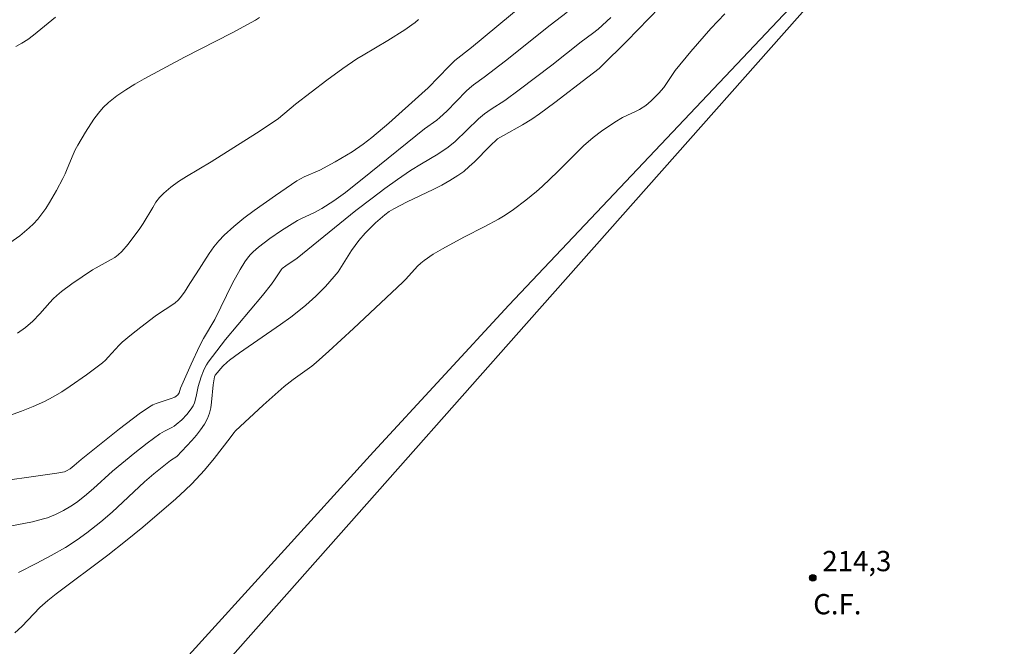
# Model space of a CAD drawing. Units: metres. Extents: x 279740 to 280256, y 1669349 to 1669913.
# Drawn here: x 280052 to 280125, y 1669439 to 1669485 of the extents above; entities that cross this region are included whole.
import ezdxf
from ezdxf.enums import TextEntityAlignment as Align

# ---------------------------------------------------------------- set-up
doc = ezdxf.new("R2010")
doc.units = ezdxf.units.M
doc.header["$MEASUREMENT"] = 0
doc.layers.add('Campo_de_Fut_Quad_de_Esp', color=7, linetype='Continuous', lineweight=15)
doc.layers.add('Topon_Campo_de_Fut_Quad_de_Esp', color=7, linetype='Continuous', lineweight=9)
for name, color, linetype, lineweight, true_color in [('Curvas_Intermediarias', 7, 'Continuous', 9, 0x783c14), ('Curvas_Mestras', 7, 'Continuous', 20, 0x783c14), ('Pto_Cotado', 7, 'Continuous', 9, 0x783c14), ('Topon_Pto_Cotado', 7, 'Continuous', 9, 0x783c14), ('Vegetacao', 7, 'Orla8', 9, 0x00ff33)]:
    doc.layers.add(name, color=color, linetype=linetype, lineweight=lineweight, true_color=true_color)
doc.styles.add('Arial', font='arial.ttf', dxfattribs={"height": 1.5})
doc.styles.get("Standard").update_dxf_attribs({"font": 'arial.ttf'})
doc.linetypes.add('Orla8', pattern='A,6,-0.5,["V",Standard,S=1,R=0,X=-0.5,Y=-1],-0.5,6,-0.5,["V",Standard,S=1,R=0,X=-0.5,Y=-1],-0.5', length=14)

# ---------------------------------------------------------------- blocks, each defined once
blk = doc.blocks.new('Cotas')
at = {"layer": 'Pto_Cotado'}
blk.add_hatch(color=256, dxfattribs=at).paths.add_polyline_path([(0, 0.24, 1), (0, -0.24, 1)])
at = {"layer": 'Pto_Cotado', "lineweight": -3}
blk.add_lwpolyline([(0, -0.24, -1), (0, 0.24, -1)], format="xyb", close=True, dxfattribs=at)

msp = doc.modelspace()

# ---------------------------------------------------------------- linework, layer by layer
at = {"layer": 'Campo_de_Fut_Quad_de_Esp', "flags": 128}
msp.add_lwpolyline([(280123.582, 1669490.776), (280118.361, 1669495.402), (280089.268, 1669462.568), (280079.75, 1669451.825), (280060.455, 1669430.05), (280075.173, 1669417.009), (280104.599, 1669390.935), (280133.363, 1669423.397), (280161.293, 1669457.362), (280147.824, 1669469.296)], close=True, dxfattribs=at)
at = {"layer": 'Curvas_Intermediarias', "flags": 128}
for points, elevation in [([(280091.973, 1669488.632), (280085.192, 1669482.982), (280083.963, 1669482.035), (280083.516, 1669481.595), (280081.987, 1669480.019), (280081.532, 1669479.584), (280079.078, 1669477.397), (280077.82, 1669476.342), (280077.175, 1669475.838), (280076.374, 1669475.282), (280075.958, 1669475.024), (280075.108, 1669474.535), (280073.973, 1669473.919), (280072.822, 1669473.421), (280072.544, 1669473.28), (280072.279, 1669473.119), (280070.686, 1669472.047), (280069.11, 1669470.937), (280068.347, 1669470.356), (280067.608, 1669469.75), (280066.902, 1669469.116), (280066.499, 1669468.694), (280066.133, 1669468.237), (280065.792, 1669467.755), (280064.831, 1669466.248), (280064.356, 1669465.546), (280063.95, 1669464.892), (280063.652, 1669464.483), (280063.482, 1669464.299), (280063.266, 1669464.107), (280063.033, 1669463.931), (280062.039, 1669463.29), (280061.798, 1669463.12), (280060.73, 1669462.315), (280060.028, 1669461.766), (280059.347, 1669461.193), (280059.129, 1669460.986), (280058.323, 1669460.083), (280058.11, 1669459.872), (280057.882, 1669459.678), (280056.705, 1669458.789), (280055.498, 1669457.93), (280054.878, 1669457.529), (280054.244, 1669457.155), (280053.596, 1669456.815), (280052.754, 1669456.434), (280051.891, 1669456.094), (280051.014, 1669455.784)], 219), ([(280099.142, 1669485.975), (280096.689, 1669483.47), (280094.829, 1669481.612), (280094.643, 1669481.445), (280093.815, 1669480.791), (280091.362, 1669478.917), (280090.236, 1669478.088), (280089.663, 1669477.689), (280088.979, 1669477.264), (280087.564, 1669476.488), (280087.133, 1669476.23), (280086.558, 1669475.694), (280085.423, 1669474.544), (280085.033, 1669474.177), (280084.628, 1669473.831), (280084.201, 1669473.517), (280083.609, 1669473.146), (280082.994, 1669472.807), (280082.363, 1669472.491), (280080.443, 1669471.58), (280079.462, 1669471.06), (280079.115, 1669470.85), (280078.784, 1669470.619), (280078.092, 1669470.017), (280077.325, 1669469.257), (280076.856, 1669468.716), (280076.581, 1669468.348), (280076.325, 1669467.965), (280075.591, 1669466.786), (280075.331, 1669466.406), (280075.049, 1669466.045), (280074.387, 1669465.301), (280073.681, 1669464.591), (280072.938, 1669463.923), (280072.553, 1669463.607), (280071.821, 1669463.047), (280071.071, 1669462.508), (280068.025, 1669460.411), (280067.286, 1669459.862), (280067.117, 1669459.723), (280066.804, 1669459.417), (280066.237, 1669458.751), (280066.178, 1669458.637), (280066.081, 1669458.045), (280065.971, 1669456.761), (280065.91, 1669456.344), (280065.814, 1669455.942), (280065.67, 1669455.562), (280065.436, 1669455.132), (280065.156, 1669454.719), (280064.843, 1669454.322), (280064.507, 1669453.935), (280063.406, 1669452.74), (280062.932, 1669452.438), (280061.689, 1669451.466), (280061.002, 1669450.858), (280058.599, 1669448.626), (280057.77, 1669447.91), (280056.739, 1669447.082), (280056.025, 1669446.567), (280055.146, 1669446.01), (280054.099, 1669445.413), (280053.032, 1669444.848), (280051.667, 1669444.152)], 216), ([(280048.949, 1669450.707), (280054.512, 1669451.498), (280054.938, 1669451.573), (280055.09, 1669451.616), (280055.237, 1669451.681), (280055.501, 1669451.83), (280055.803, 1669452.069), (280056.306, 1669452.516), (280059.161, 1669454.797), (280060.615, 1669455.893), (280061.36, 1669456.409), (280061.608, 1669456.551), (280061.87, 1669456.667), (280062.976, 1669457.031), (280063.242, 1669457.139), (280063.337, 1669457.194), (280063.461, 1669457.308), (280063.557, 1669457.446), (280063.676, 1669457.79), (280064.45, 1669459.579), (280065.065, 1669460.904), (280065.375, 1669461.474), (280066.199, 1669462.875), (280067.524, 1669465.572), (280068.087, 1669466.578), (280068.433, 1669467.135), (280068.622, 1669467.399), (280068.827, 1669467.648), (280069.05, 1669467.878), (280069.438, 1669468.223), (280069.847, 1669468.551), (280070.271, 1669468.865), (280071.148, 1669469.458), (280072.327, 1669470.191), (280072.624, 1669470.343), (280073.537, 1669470.764), (280074.128, 1669471.074), (280075.021, 1669471.651), (280075.884, 1669472.276), (280077.76, 1669473.761), (280081.716, 1669476.976), (280082.623, 1669477.617), (280082.863, 1669477.803), (280083.387, 1669478.287), (280084.812, 1669479.753), (280085.059, 1669479.987), (280085.354, 1669480.233), (280086.136, 1669480.8), (280087.716, 1669481.995), (280091.029, 1669484.646), (280092.269, 1669485.6)], 218), ([(280069.511, 1669485.201), (280069.207, 1669485.012), (280068.348, 1669484.532), (280067.477, 1669484.071), (280063.957, 1669482.284), (280060.981, 1669480.671), (280060.285, 1669480.277), (280059.609, 1669479.86), (280058.96, 1669479.414), (280058.349, 1669478.929), (280057.952, 1669478.549), (280057.588, 1669478.13), (280057.252, 1669477.682), (280056.636, 1669476.729), (280056.059, 1669475.762), (280055.875, 1669475.427), (280055.715, 1669475.079), (280055.286, 1669474.006), (280055.134, 1669473.653), (280054.964, 1669473.309), (280054.483, 1669472.41), (280053.978, 1669471.52), (280053.706, 1669471.091), (280053.416, 1669470.679), (280053.102, 1669470.288), (280052.799, 1669469.96), (280052.474, 1669469.647), (280052.131, 1669469.35), (280051.773, 1669469.068), (280051.026, 1669468.548)], 221), ([(280095.502, 1669485.217), (280094.573, 1669484.349), (280094.165, 1669484.031), (280093.326, 1669483.419), (280091.139, 1669481.694), (280088.728, 1669479.852), (280087.655, 1669479.075), (280086.651, 1669478.43), (280086.165, 1669478.089), (280085.729, 1669477.71), (280083.99, 1669476.036), (280083.486, 1669475.623), (280082.706, 1669475.106), (280081.489, 1669474.394), (280080.693, 1669473.896), (280079.733, 1669473.234), (280078.786, 1669472.552), (280077.851, 1669471.854), (280076.652, 1669470.924), (280072.292, 1669467.399), (280071.45, 1669466.84), (280071.197, 1669466.64), (280071.111, 1669466.541), (280070.631, 1669465.804), (280070.392, 1669465.475), (280069.722, 1669464.653), (280067.001, 1669461.392), (280066.344, 1669460.564), (280065.709, 1669459.722), (280065.578, 1669459.521), (280065.466, 1669459.309), (280065.368, 1669459.087), (280065.203, 1669458.628), (280064.981, 1669457.926), (280064.832, 1669457.178), (280064.7, 1669456.699), (280064.599, 1669456.479), (280064.462, 1669456.256), (280064.132, 1669455.837), (280063.752, 1669455.451), (280063.35, 1669455.097), (280063.193, 1669454.982), (280063.024, 1669454.883), (280062.487, 1669454.623), (280062.146, 1669454.423), (280061.206, 1669453.727), (280060.281, 1669453.008), (280058.629, 1669451.657), (280057.239, 1669450.379), (280056.568, 1669449.805), (280055.972, 1669449.337), (280055.552, 1669449.061), (280054.996, 1669448.744), (280054.422, 1669448.452), (280053.828, 1669448.212), (280053.524, 1669448.119), (280052.705, 1669447.918), (280051.046, 1669447.579)], 217), ([(280051.469, 1669483.07), (280051.922, 1669483.305), (280052.357, 1669483.583), (280052.778, 1669483.894), (280054.423, 1669485.231)], 222)]:
    msp.add_lwpolyline(points, dxfattribs=dict(at, elevation=elevation))
at = {"layer": 'Curvas_Mestras', "flags": 128}
for points, elevation in [([(280103.951, 1669485.488), (280102.924, 1669484.391), (280101.434, 1669482.691), (280100.283, 1669481.298), (280099.44, 1669480.039), (280099.074, 1669479.607), (280098.503, 1669479.043), (280098.09, 1669478.704), (280097.641, 1669478.407), (280097.396, 1669478.281), (280096.382, 1669477.823), (280095.808, 1669477.478), (280094.825, 1669476.814), (280094.197, 1669476.335), (280093.495, 1669475.727), (280093.107, 1669475.358), (280091.596, 1669473.83), (280090.418, 1669472.704), (280090.009, 1669472.342), (280089.214, 1669471.689), (280088.313, 1669470.996), (280087.686, 1669470.577), (280087.192, 1669470.287), (280086.178, 1669469.748), (280084.639, 1669468.967), (280083.06, 1669468.109), (280082.358, 1669467.699), (280081.693, 1669467.242), (280081.447, 1669467.037), (280081.216, 1669466.813), (280080.342, 1669465.851), (280080.113, 1669465.622), (280076.48, 1669462.202), (280074.638, 1669460.519), (280073.707, 1669459.692), (280073.382, 1669459.422), (280073.045, 1669459.168), (280072.007, 1669458.436), (280071.338, 1669457.92), (280069.772, 1669456.539), (280067.741, 1669454.637), (280067.618, 1669454.501), (280067.349, 1669454.126), (280066.159, 1669452.59), (280065.44, 1669451.734), (280064.506, 1669450.729), (280064.016, 1669450.25), (280063.312, 1669449.606), (280060.872, 1669447.518), (280059.605, 1669446.471), (280058.284, 1669445.447), (280054.469, 1669442.59), (280053.837, 1669442.092), (280053.249, 1669441.566), (280051.917, 1669440.157), (280051.418, 1669439.693)], 215), ([(280081.269, 1669485.063), (280081.039, 1669484.851), (280080.795, 1669484.655), (280080.277, 1669484.293), (280079.021, 1669483.504), (280077.177, 1669482.429), (280076.724, 1669482.15), (280075.679, 1669481.438), (280074.5, 1669480.57), (280072.175, 1669478.787), (280070.906, 1669477.748), (280070.382, 1669477.357), (280069.293, 1669476.643), (280065.931, 1669474.545), (280064.107, 1669473.454), (280063.519, 1669473.07), (280062.955, 1669472.661), (280062.425, 1669472.219), (280062.119, 1669471.9), (280061.85, 1669471.546), (280061.606, 1669471.165), (280060.914, 1669469.98), (280060.66, 1669469.606), (280059.792, 1669468.443), (280059.315, 1669467.906), (280059.056, 1669467.662), (280058.811, 1669467.47), (280058.547, 1669467.301), (280057.422, 1669466.704), (280057.152, 1669466.539), (280055.612, 1669465.504), (280054.871, 1669464.95), (280054.516, 1669464.657), (280054.245, 1669464.404), (280053.989, 1669464.134), (280053.257, 1669463.282), (280052.743, 1669462.743), (280052.198, 1669462.28), (280051.608, 1669461.873)], 220)]:
    msp.add_lwpolyline(points, dxfattribs=dict(at, elevation=elevation))
at = {"layer": 'Vegetacao', "flags": 128}
for points in [[(280169.488, 1669494.329), (280170.304, 1669495.728), (280171.269, 1669497.169), (280172.657, 1669498.541), (280173.55, 1669499.116), (280174.518, 1669499.647), (280176.329, 1669500.581), (280177.918, 1669501.192), (280179.283, 1669501.676), (280180.45, 1669502.096), (280181.616, 1669502.886), (280182.582, 1669504.023), (280183.077, 1669504.516), (280183.82, 1669505.396), (280184.91, 1669506.88), (280186.347, 1669508.272), (280187.536, 1669509.711), (280188.823, 1669511.538), (280188.972, 1669511.775), (280188.496, 1669513.145), (280187.648, 1669514.432), (280186.651, 1669515.353), (280185.73, 1669516.012), (280184.759, 1669516.759), (280183.812, 1669517.658), (280182.965, 1669518.512), (280182.217, 1669519.386), (280181.27, 1669520.588), (280180.347, 1669521.767), (280179.899, 1669522.205), (280178.778, 1669523.257), (280178.005, 1669524.024), (280176.411, 1669525.535), (280175.564, 1669526.259), (280174.742, 1669526.896), (280173.05, 1669527.673), (280171.509, 1669527.841), (280170.219, 1669527.248), (280169.127, 1669526.567), (280168.384, 1669525.86), (280167.74, 1669524.848), (280167.047, 1669524.098), (280166.377, 1669523.52), (280165.608, 1669523.203), (280164.292, 1669522.849), (280162.976, 1669522.257), (280162.555, 1669521.936), (280161.564, 1669520.82), (280161.318, 1669519.675), (280161.272, 1669518.505), (280161.424, 1669517.356), (280161.775, 1669516.161), (280161.902, 1669515.249), (280161.904, 1669514.383), (280161.881, 1669513.885), (280161.287, 1669512.765), (280160.171, 1669512.17), (280159.103, 1669512.052), (280157.711, 1669512.001), (280156.395, 1669511.864), (280155.127, 1669511.856), (280154.009, 1669511.868), (280153.959, 1669511.868), (280152.094, 1669512.408), (280150.501, 1669513.378), (280149.032, 1669514.607), (280147.687, 1669515.791), (280146.267, 1669516.933), (280145.322, 1669517.333), (280144.85, 1669517.36), (280143.11, 1669517.4), (280141.943, 1669517.348), (280140.75, 1669517.144), (280138.467, 1669516.237), (280137.4, 1669515.62), (280135.714, 1669514.295), (280134.945, 1669513.567), (280133.434, 1669512.131), (280132.74, 1669511.402), (280131.65, 1669510.114), (280087.966, 1669463.942)], [(280087.966, 1669463.942), (280077.942, 1669453.092), (280056.709, 1669429.711), (280103.28, 1669387.761)]]:
    msp.add_lwpolyline(points, dxfattribs=at)

# ---------------------------------------------------------------- block references
at = {"layer": 'Pto_Cotado'}
msp.add_blockref('Cotas', (280110.454, 1669443.766, 214.26), dxfattribs=at)

# ---------------------------------------------------------------- texts
at = {"layer": 'Topon_Campo_de_Fut_Quad_de_Esp', "style": 'Arial'}
msp.add_text('C.F.', height=1.5, dxfattribs=at).set_placement((280112.274, 1669441.818), align=Align.MIDDLE_CENTER)
at = {"layer": 'Topon_Pto_Cotado', "style": 'Arial'}
msp.add_text('214,3', height=1.5, dxfattribs=at).set_placement((280111.162, 1669444.255, 214.26))

doc.saveas('drawing.dxf')
